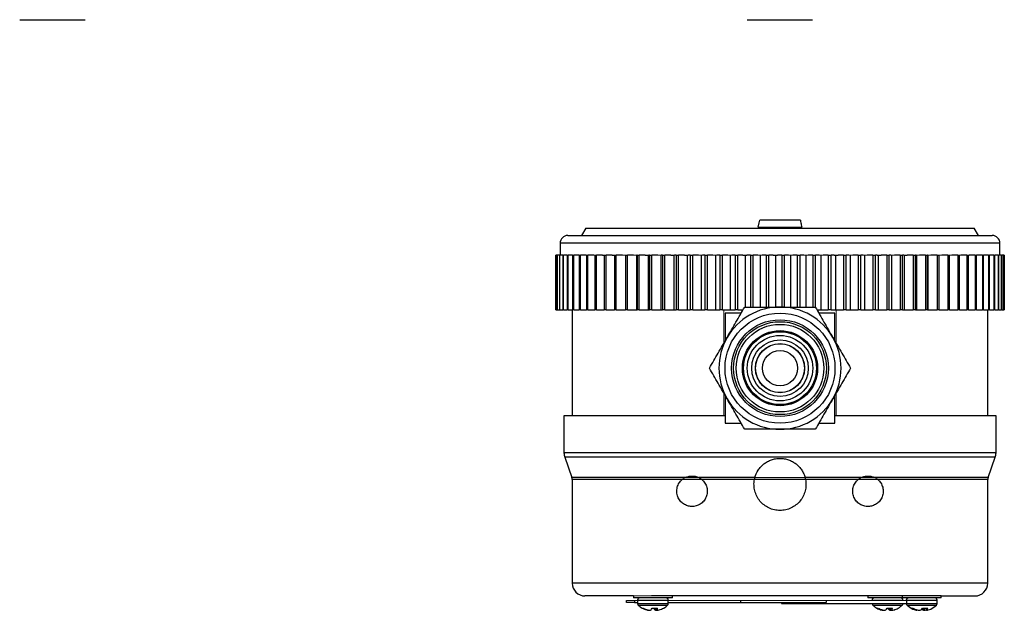
# Model space of a CAD drawing. Units: inches. Extents: x 1.81 to 9.17, y 2.44 to 7.53.
# Drawn here: x 2.34 to 4.86, y 2.44 to 3.95 of the extents above; entities that cross this region are included whole.
import ezdxf

# ---------------------------------------------------------------- set-up
doc = ezdxf.new("R2010")
doc.units = ezdxf.units.IN
doc.header["$MEASUREMENT"] = 0

msp = doc.modelspace()

# ---------------------------------------------------------------- linework, layer by layer
at = {"color": 7, "linetype": 'Continuous', "lineweight": 25}
for p, q in [((2.3448, 3.9482), (2.356, 3.9482)), ((2.356, 3.9482), (2.5119, 3.9482)), ((4.2057, 3.9482), (4.3728, 3.9482)), ((4.3413, 3.4358), (4.2373, 3.4358)), ((3.7927, 3.4158), (3.7818, 3.3968)), ((3.7927, 3.4158), (3.8097, 3.4158)), ((3.8097, 3.4158), (4.7858, 3.4158)), ((4.2373, 3.4158), (4.2373, 3.4183)), ((4.2373, 3.4183), (4.2373, 3.4158)), ((4.3413, 3.4158), (4.3413, 3.4183)), ((4.7968, 3.3968), (4.7858, 3.4158)), ((3.7268, 3.3768), (3.7268, 3.3468)), ((3.7468, 3.3968), (4.8318, 3.3968)), ((4.8518, 3.3468), (4.8518, 3.3768)), ((3.7156, 3.2068), (3.7156, 3.3468)), ((3.716, 3.3468), (3.7156, 3.3468)), ((3.716, 3.3468), (3.7164, 3.3468)), ((3.716, 3.3468), (3.716, 3.2068)), ((3.7164, 3.2068), (3.7164, 3.3468)), ((3.7191, 3.3468), (3.7164, 3.3468)), ((3.7191, 3.3468), (3.72, 3.3468)), ((3.7191, 3.3468), (3.7191, 3.2068)), ((3.72, 3.2068), (3.72, 3.3468)), ((3.725, 3.3468), (3.72, 3.3468)), ((3.725, 3.3468), (3.7263, 3.3468)), ((3.725, 3.3468), (3.725, 3.2068)), ((3.7263, 3.2068), (3.7263, 3.3468)), ((3.7336, 3.3468), (3.7263, 3.3468)), ((3.7336, 3.3468), (3.7354, 3.3468)), ((3.7336, 3.3468), (3.7336, 3.2068)), ((3.7354, 3.2068), (3.7354, 3.3468)), ((3.745, 3.3468), (3.7354, 3.3468)), ((3.745, 3.3468), (3.7473, 3.3468)), ((3.745, 3.3468), (3.745, 3.2068)), ((3.7473, 3.2068), (3.7473, 3.3468)), ((3.7589, 3.3468), (3.7473, 3.3468)), ((3.7589, 3.3468), (3.7617, 3.3468)), ((3.7589, 3.3468), (3.7589, 3.2068)), ((3.7617, 3.2068), (3.7617, 3.3468)), ((3.7755, 3.3468), (3.7617, 3.3468)), ((3.7755, 3.3468), (3.7787, 3.3468)), ((3.7755, 3.3468), (3.7755, 3.2068)), ((3.7787, 3.2068), (3.7787, 3.3468)), ((3.7937, 3.3468), (3.7787, 3.3468)), ((3.7946, 3.3468), (3.7982, 3.3468)), ((3.7946, 3.3468), (3.7946, 3.2068)), ((3.7982, 3.2068), (3.7982, 3.3468)), ((3.8135, 3.3468), (3.7982, 3.3468)), ((3.8161, 3.3468), (3.8201, 3.3468)), ((3.8161, 3.3468), (3.8161, 3.2068)), ((3.8201, 3.2068), (3.8201, 3.3468)), ((3.8356, 3.3468), (3.8201, 3.3468)), ((3.8356, 3.3468), (3.8398, 3.3468)), ((3.8398, 3.3468), (3.8443, 3.3468)), ((3.8398, 3.3468), (3.8398, 3.2068)), ((3.8443, 3.2068), (3.8443, 3.3468)), ((3.8599, 3.3468), (3.8443, 3.3468)), ((3.8599, 3.3468), (3.8658, 3.3468)), ((3.8658, 3.3468), (3.8707, 3.3468)), ((3.8658, 3.3468), (3.8658, 3.2068)), ((3.8707, 3.2068), (3.8707, 3.3468)), ((3.8863, 3.3468), (3.8707, 3.3468)), ((3.8939, 3.3468), (3.8939, 3.2068)), ((3.8939, 3.3468), (3.8991, 3.3468)), ((3.8991, 3.2068), (3.8991, 3.3468)), ((3.9146, 3.3468), (3.8991, 3.3468)), ((3.9223, 3.3468), (3.9223, 3.2068)), ((3.9238, 3.3468), (3.9228, 3.3468)), ((3.9238, 3.3468), (3.9238, 3.2068)), ((3.9238, 3.3468), (3.9293, 3.3468)), ((3.9293, 3.2068), (3.9293, 3.3468)), ((3.9448, 3.3468), (3.9293, 3.3468)), ((3.9448, 3.3468), (3.9535, 3.3468)), ((3.9524, 3.3468), (3.9524, 3.2068)), ((3.9556, 3.3468), (3.9535, 3.3468)), ((3.9556, 3.3468), (3.9556, 3.2068)), ((3.9556, 3.3468), (3.9614, 3.3468)), ((3.9614, 3.2068), (3.9614, 3.3468)), ((3.9767, 3.3468), (3.9614, 3.3468)), ((3.9842, 3.3468), (3.9842, 3.2068)), ((3.9889, 3.3468), (3.9857, 3.3468)), ((3.9889, 3.3468), (3.9889, 3.2068)), ((3.9889, 3.3468), (3.995, 3.3468)), ((3.995, 3.2068), (3.995, 3.3468)), ((4.0101, 3.3468), (3.995, 3.3468)), ((4.0101, 3.3468), (4.0195, 3.3468)), ((4.0174, 3.3468), (4.0174, 3.2068)), ((4.0238, 3.3468), (4.0195, 3.3468)), ((4.0238, 3.3468), (4.0238, 3.2068)), ((4.0238, 3.3468), (4.0301, 3.3468)), ((4.0301, 3.2068), (4.0301, 3.3468)), ((4.0448, 3.3468), (4.0301, 3.3468)), ((4.0448, 3.3468), (4.0546, 3.3468)), ((4.052, 3.3468), (4.052, 3.2068)), ((4.0599, 3.3468), (4.0546, 3.3468)), ((4.0599, 3.3468), (4.0599, 3.2068)), ((4.0599, 3.3468), (4.0664, 3.3468)), ((4.0664, 3.2068), (4.0664, 3.3468)), ((4.0807, 3.3468), (4.0664, 3.3468)), ((4.0878, 3.3468), (4.0878, 3.2068)), ((4.0971, 3.3468), (4.0908, 3.3468)), ((4.0971, 3.3468), (4.0971, 3.2068)), ((4.0971, 3.3468), (4.1039, 3.3468)), ((4.1039, 3.2068), (4.1039, 3.3468)), ((4.1177, 3.3468), (4.1039, 3.3468)), ((4.1245, 3.3468), (4.1245, 3.2068)), ((4.1353, 3.3468), (4.128, 3.3468)), ((4.1353, 3.3468), (4.1353, 3.2068)), ((4.1353, 3.3468), (4.1422, 3.3468)), ((4.1422, 3.2068), (4.1422, 3.3468)), ((4.1555, 3.3468), (4.1422, 3.3468)), ((4.162, 3.3468), (4.162, 3.2068)), ((4.1743, 3.3468), (4.166, 3.3468)), ((4.1743, 3.3468), (4.1743, 3.2068)), ((4.1743, 3.3468), (4.1812, 3.3468)), ((4.1812, 3.2068), (4.1812, 3.3468)), ((4.1939, 3.3468), (4.1812, 3.3468)), ((4.1939, 3.3468), (4.2046, 3.3468)), ((4.2001, 3.3468), (4.2001, 3.214)), ((4.2137, 3.3468), (4.2046, 3.3468)), ((4.2137, 3.3468), (4.2137, 3.214)), ((4.2137, 3.3468), (4.2208, 3.3468)), ((4.2208, 3.214), (4.2208, 3.3468)), ((4.2328, 3.3468), (4.2208, 3.3468)), ((4.2387, 3.3468), (4.2387, 3.214)), ((4.2536, 3.3468), (4.2436, 3.3468)), ((4.2536, 3.3468), (4.2536, 3.214)), ((4.2536, 3.3468), (4.2607, 3.3468)), ((4.2607, 3.214), (4.2607, 3.3468)), ((4.272, 3.3468), (4.2607, 3.3468)), ((4.272, 3.3468), (4.2828, 3.3468)), ((4.2775, 3.3468), (4.2775, 3.214)), ((4.2936, 3.3468), (4.2828, 3.3468)), ((4.2936, 3.3468), (4.2936, 3.214)), ((4.2936, 3.3468), (4.3008, 3.3468)), ((4.3008, 3.214), (4.3008, 3.3468)), ((4.3112, 3.3468), (4.3008, 3.3468)), ((4.3164, 3.3468), (4.3164, 3.214)), ((4.3336, 3.3468), (4.3221, 3.3468)), ((4.3336, 3.3468), (4.3336, 3.214)), ((4.3336, 3.3468), (4.3407, 3.3468)), ((4.3407, 3.214), (4.3407, 3.3468)), ((4.3504, 3.3468), (4.3407, 3.3468)), ((4.3551, 3.3468), (4.3551, 3.214)), ((4.3734, 3.3468), (4.3612, 3.3468)), ((4.3734, 3.3468), (4.3734, 3.214)), ((4.3734, 3.3468), (4.3805, 3.3468)), ((4.3805, 3.2123), (4.3805, 3.3468)), ((4.3893, 3.3468), (4.3805, 3.3468)), ((4.3936, 3.3468), (4.3936, 3.2068)), ((4.4128, 3.3468), (4.3999, 3.3468)), ((4.4128, 3.3468), (4.4128, 3.2068)), ((4.4128, 3.3468), (4.4198, 3.3468)), ((4.4198, 3.2068), (4.4198, 3.3468)), ((4.4276, 3.3468), (4.4198, 3.3468)), ((4.4276, 3.3468), (4.4381, 3.3468)), ((4.4315, 3.3468), (4.4315, 3.2068)), ((4.4516, 3.3468), (4.4381, 3.3468)), ((4.4516, 3.3468), (4.4516, 3.2068)), ((4.4516, 3.3468), (4.4584, 3.3468)), ((4.4584, 3.2068), (4.4584, 3.3468)), ((4.4653, 3.3468), (4.4584, 3.3468)), ((4.4687, 3.3468), (4.4687, 3.2068)), ((4.4896, 3.3468), (4.4756, 3.3468)), ((4.4896, 3.3468), (4.4896, 3.2068)), ((4.4896, 3.3468), (4.4963, 3.3468)), ((4.4963, 3.2068), (4.4963, 3.3468)), ((4.5022, 3.3468), (4.4963, 3.3468)), ((4.5051, 3.3468), (4.5051, 3.2068)), ((4.5266, 3.3468), (4.5122, 3.3468)), ((4.5266, 3.3468), (4.5266, 3.2068)), ((4.5266, 3.3468), (4.5331, 3.3468)), ((4.5331, 3.2068), (4.5331, 3.3468)), ((4.538, 3.3468), (4.5331, 3.3468)), ((4.538, 3.3468), (4.5476, 3.3468)), ((4.5404, 3.3468), (4.5404, 3.2068)), ((4.5625, 3.3468), (4.5476, 3.3468)), ((4.5625, 3.3468), (4.5625, 3.2068)), ((4.5625, 3.3468), (4.5687, 3.3468)), ((4.5687, 3.2068), (4.5687, 3.3468)), ((4.5726, 3.3468), (4.5687, 3.3468)), ((4.5744, 3.3468), (4.5744, 3.2068)), ((4.597, 3.3468), (4.5819, 3.3468)), ((4.597, 3.3468), (4.597, 3.2068)), ((4.597, 3.3468), (4.603, 3.3468)), ((4.603, 3.2068), (4.603, 3.3468)), ((4.6058, 3.3468), (4.603, 3.3468)), ((4.6058, 3.3468), (4.6147, 3.3468)), ((4.6071, 3.3468), (4.6071, 3.2068)), ((4.63, 3.3468), (4.6147, 3.3468)), ((4.63, 3.3468), (4.63, 3.2068)), ((4.63, 3.3468), (4.6357, 3.3468)), ((4.6357, 3.2068), (4.6357, 3.3468)), ((4.6374, 3.3468), (4.6357, 3.3468)), ((4.6383, 3.3468), (4.6383, 3.2068)), ((4.6614, 3.3468), (4.6459, 3.3468)), ((4.6614, 3.3468), (4.6614, 3.2068)), ((4.6614, 3.3468), (4.6668, 3.3468)), ((4.6668, 3.2068), (4.6668, 3.3468)), ((4.6674, 3.3468), (4.6668, 3.3468)), ((4.6677, 3.3468), (4.6677, 3.2068)), ((4.691, 3.3468), (4.6754, 3.3468)), ((4.691, 3.3468), (4.691, 3.2068)), ((4.691, 3.3468), (4.696, 3.3468)), ((4.696, 3.2068), (4.696, 3.3468)), ((4.7186, 3.3468), (4.703, 3.3468)), ((4.7186, 3.3468), (4.7186, 3.2068)), ((4.7186, 3.3468), (4.7232, 3.3468)), ((4.7232, 3.2068), (4.7232, 3.3468)), ((4.7441, 3.3468), (4.7285, 3.3468)), ((4.7441, 3.3468), (4.7441, 3.2068)), ((4.7441, 3.3468), (4.7484, 3.3468)), ((4.7484, 3.2068), (4.7484, 3.3468)), ((4.7674, 3.3468), (4.752, 3.3468)), ((4.7674, 3.3468), (4.7674, 3.2068)), ((4.7674, 3.3468), (4.7713, 3.3468)), ((4.7713, 3.3468), (4.7732, 3.3468)), ((4.7713, 3.2068), (4.7713, 3.3468)), ((4.7883, 3.3468), (4.7732, 3.3468)), ((4.7883, 3.3468), (4.7883, 3.2068)), ((4.7883, 3.3468), (4.7918, 3.3468)), ((4.7918, 3.2068), (4.7918, 3.3468)), ((4.8068, 3.3468), (4.792, 3.3468)), ((4.8068, 3.3468), (4.8068, 3.2068)), ((4.8068, 3.3468), (4.8099, 3.3468)), ((4.8099, 3.2068), (4.8099, 3.3468)), ((4.8229, 3.3468), (4.8099, 3.3468)), ((4.8229, 3.3468), (4.8229, 3.2068)), ((4.8229, 3.3468), (4.8254, 3.3468)), ((4.8254, 3.2068), (4.8254, 3.3468)), ((4.8363, 3.3468), (4.8254, 3.3468)), ((4.8363, 3.3468), (4.8363, 3.2068)), ((4.8363, 3.3468), (4.8384, 3.3468)), ((4.8384, 3.2068), (4.8384, 3.3468)), ((4.847, 3.3468), (4.8384, 3.3468)), ((4.847, 3.3468), (4.847, 3.2068)), ((4.847, 3.3468), (4.8486, 3.3468)), ((4.8486, 3.2068), (4.8486, 3.3468)), ((4.855, 3.3468), (4.8486, 3.3468)), ((4.855, 3.3468), (4.855, 3.2068)), ((4.855, 3.3468), (4.8562, 3.3468)), ((4.8562, 3.2068), (4.8562, 3.3468)), ((4.8603, 3.3468), (4.8562, 3.3468)), ((4.8603, 3.3468), (4.8603, 3.2068)), ((4.8603, 3.3468), (4.861, 3.3468)), ((4.861, 3.2068), (4.861, 3.3468)), ((4.8628, 3.3468), (4.861, 3.3468)), ((4.8628, 3.3468), (4.8628, 3.2068)), ((4.8628, 3.3468), (4.8629, 3.3468)), ((4.8629, 3.2068), (4.8629, 3.3468)), ((3.7156, 3.2068), (3.716, 3.2068)), ((3.7164, 3.2068), (3.716, 3.2068)), ((3.7164, 3.2068), (3.7191, 3.2068)), ((3.72, 3.2068), (3.7191, 3.2068)), ((3.72, 3.2068), (3.725, 3.2068)), ((3.7263, 3.2068), (3.725, 3.2068)), ((3.7263, 3.2068), (3.7336, 3.2068)), ((3.7354, 3.2068), (3.7336, 3.2068)), ((3.7354, 3.2068), (3.745, 3.2068)), ((3.7473, 3.2068), (3.745, 3.2068)), ((3.7473, 3.2068), (3.7589, 3.2068)), ((3.758, 3.2068), (3.758, 2.9358)), ((3.7617, 3.2068), (3.7589, 3.2068)), ((3.7617, 3.2068), (3.7755, 3.2068)), ((3.7787, 3.2068), (3.7755, 3.2068)), ((3.7787, 3.2068), (3.7946, 3.2068)), ((3.7982, 3.2068), (3.7946, 3.2068)), ((3.7982, 3.2068), (3.8161, 3.2068)), ((3.8201, 3.2068), (3.8161, 3.2068)), ((3.8201, 3.2068), (3.8398, 3.2068)), ((3.8443, 3.2068), (3.8398, 3.2068)), ((3.8443, 3.2068), (3.8658, 3.2068)), ((3.8707, 3.2068), (3.8658, 3.2068)), ((3.8707, 3.2068), (3.8939, 3.2068)), ((3.8991, 3.2068), (3.8939, 3.2068)), ((3.8991, 3.2068), (3.9223, 3.2068)), ((3.9223, 3.2068), (3.9238, 3.2068)), ((3.9293, 3.2068), (3.9238, 3.2068)), ((3.9293, 3.2068), (3.9524, 3.2068)), ((3.9524, 3.2068), (3.9556, 3.2068)), ((3.9614, 3.2068), (3.9556, 3.2068)), ((3.9614, 3.2068), (3.9842, 3.2068)), ((3.9842, 3.2068), (3.9889, 3.2068)), ((3.995, 3.2068), (3.9889, 3.2068)), ((3.995, 3.2068), (4.0174, 3.2068)), ((4.0174, 3.2068), (4.0238, 3.2068)), ((4.0301, 3.2068), (4.0238, 3.2068)), ((4.0301, 3.2068), (4.052, 3.2068)), ((4.052, 3.2068), (4.0599, 3.2068)), ((4.0664, 3.2068), (4.0599, 3.2068)), ((4.0664, 3.2068), (4.0878, 3.2068)), ((4.0878, 3.2068), (4.0971, 3.2068)), ((4.1039, 3.2068), (4.0971, 3.2068)), ((4.1039, 3.2068), (4.1245, 3.2068)), ((4.1245, 3.2068), (4.1353, 3.2068)), ((4.1422, 3.2068), (4.1353, 3.2068)), ((4.1422, 3.2068), (4.162, 3.2068)), ((4.162, 3.2068), (4.1743, 3.2068)), ((4.1812, 3.2068), (4.1743, 3.2068)), ((4.1812, 3.2068), (4.1949, 3.2068)), ((4.3837, 3.2068), (4.3936, 3.2068)), ((4.4298, 3.1983), (4.3886, 3.1983)), ((4.3936, 3.2068), (4.4128, 3.2068)), ((4.4198, 3.2068), (4.4128, 3.2068)), ((4.4198, 3.2068), (4.4315, 3.2068)), ((4.4315, 3.2068), (4.4516, 3.2068)), ((4.4584, 3.2068), (4.4516, 3.2068)), ((4.4584, 3.2068), (4.4687, 3.2068)), ((4.4687, 3.2068), (4.4896, 3.2068)), ((4.4963, 3.2068), (4.4896, 3.2068)), ((4.4963, 3.2068), (4.5051, 3.2068)), ((4.5051, 3.2068), (4.5266, 3.2068)), ((4.5331, 3.2068), (4.5266, 3.2068)), ((4.5331, 3.2068), (4.5404, 3.2068)), ((4.5404, 3.2068), (4.5625, 3.2068)), ((4.5687, 3.2068), (4.5625, 3.2068)), ((4.5687, 3.2068), (4.5744, 3.2068)), ((4.5744, 3.2068), (4.597, 3.2068)), ((4.603, 3.2068), (4.597, 3.2068)), ((4.603, 3.2068), (4.6071, 3.2068)), ((4.6071, 3.2068), (4.63, 3.2068)), ((4.6357, 3.2068), (4.63, 3.2068)), ((4.6357, 3.2068), (4.6383, 3.2068)), ((4.6383, 3.2068), (4.6614, 3.2068)), ((4.6668, 3.2068), (4.6614, 3.2068)), ((4.6668, 3.2068), (4.6677, 3.2068)), ((4.6677, 3.2068), (4.691, 3.2068)), ((4.696, 3.2068), (4.691, 3.2068)), ((4.696, 3.2068), (4.7186, 3.2068)), ((4.7232, 3.2068), (4.7186, 3.2068)), ((4.7232, 3.2068), (4.7441, 3.2068)), ((4.7484, 3.2068), (4.7441, 3.2068)), ((4.7484, 3.2068), (4.7674, 3.2068)), ((4.7713, 3.2068), (4.7674, 3.2068)), ((4.7713, 3.2068), (4.7883, 3.2068)), ((4.7918, 3.2068), (4.7883, 3.2068)), ((4.7918, 3.2068), (4.8068, 3.2068)), ((4.8099, 3.2068), (4.8068, 3.2068)), ((4.8099, 3.2068), (4.8229, 3.2068)), ((4.8205, 2.9358), (4.8205, 3.2068)), ((4.8254, 3.2068), (4.8229, 3.2068)), ((4.8254, 3.2068), (4.8363, 3.2068)), ((4.8384, 3.2068), (4.8363, 3.2068)), ((4.8384, 3.2068), (4.847, 3.2068)), ((4.8486, 3.2068), (4.847, 3.2068)), ((4.8486, 3.2068), (4.855, 3.2068)), ((4.8562, 3.2068), (4.855, 3.2068)), ((4.8562, 3.2068), (4.8603, 3.2068)), ((4.861, 3.2068), (4.8603, 3.2068)), ((4.861, 3.2068), (4.8628, 3.2068)), ((4.8629, 3.2068), (4.8628, 3.2068)), ((3.7368, 2.9358), (3.7368, 2.8418)), ((4.148, 2.9358), (3.7368, 2.9358)), ((4.8418, 2.9358), (4.4305, 2.9358)), ((4.8418, 2.8418), (4.8418, 2.9358)), ((4.3886, 2.9173), (4.4298, 2.9173)), ((3.7388, 2.8301), (3.7572, 2.7782)), ((4.8214, 2.7782), (4.8398, 2.8301)), ((3.758, 2.7732), (3.758, 2.5083)), ((4.2251, 2.7782), (4.0816, 2.7782)), ((4.2239, 2.7732), (4.0893, 2.7732)), ((4.4969, 2.7782), (4.3534, 2.7782)), ((4.4892, 2.7732), (4.3546, 2.7732)), ((4.8205, 2.5083), (4.8205, 2.7732)), ((3.9144, 2.4758), (3.7905, 2.4758)), ((3.9143, 2.4758), (3.9143, 2.4708)), ((4.0143, 2.4708), (3.9143, 2.4708)), ((4.6572, 2.4758), (3.9603, 2.4758)), ((4.0143, 2.4708), (4.0143, 2.4758)), ((4.5143, 2.4758), (4.5143, 2.4708)), ((4.5387, 2.4708), (4.5143, 2.4708)), ((4.6018, 2.4708), (4.5387, 2.4708)), ((4.6018, 2.4758), (4.6018, 2.4708)), ((4.6862, 2.4708), (4.6018, 2.4708)), ((4.6862, 2.4758), (4.6572, 2.4758)), ((4.7018, 2.4758), (4.6862, 2.4758)), ((4.7018, 2.4708), (4.6862, 2.4708)), ((4.7018, 2.4708), (4.7018, 2.4758)), ((4.7018, 2.4758), (4.788, 2.4758)), ((3.8968, 2.4588), (3.8968, 2.4638)), ((3.9168, 2.4588), (3.8968, 2.4588)), ((3.9168, 2.4638), (3.9168, 2.4588)), ((3.9168, 2.4588), (3.9249, 2.4588)), ((3.9249, 2.4648), (3.9249, 2.4566)), ((3.9367, 2.4448), (3.9396, 2.4448)), ((3.9623, 2.4448), (3.9764, 2.4448)), ((3.9685, 2.4448), (3.9689, 2.4399)), ((3.9717, 2.4448), (3.972, 2.4391)), ((3.9742, 2.4448), (3.9746, 2.4399)), ((3.9917, 2.4448), (3.9918, 2.4448)), ((4.0036, 2.4566), (4.0036, 2.4648)), ((4.0036, 2.4588), (4.1883, 2.4588)), ((4.1883, 2.4638), (4.1883, 2.4588)), ((4.1883, 2.4588), (4.407, 2.4588)), ((4.2933, 2.4588), (4.2933, 2.4563)), ((4.2933, 2.4563), (4.6124, 2.4563)), ((4.407, 2.4638), (4.407, 2.4588)), ((4.5249, 2.4648), (4.5249, 2.4638)), ((4.5367, 2.4448), (4.5399, 2.4448)), ((4.5631, 2.4448), (4.5772, 2.4448)), ((4.5681, 2.4448), (4.5685, 2.4399)), ((4.5713, 2.4448), (4.5716, 2.4391)), ((4.5745, 2.4448), (4.575, 2.4399)), ((4.5918, 2.4448), (4.5918, 2.4448)), ((4.6036, 2.4638), (4.6036, 2.4648)), ((4.6124, 2.4648), (4.6124, 2.4566)), ((4.6243, 2.4448), (4.629, 2.4448)), ((4.6535, 2.4448), (4.6672, 2.4448)), ((4.6539, 2.4448), (4.6542, 2.4399)), ((4.6576, 2.4448), (4.6578, 2.4391)), ((4.6633, 2.4448), (4.6632, 2.4399)), ((4.6633, 2.4448), (4.6638, 2.4399)), ((4.6911, 2.4566), (4.6911, 2.4648)), ((3.9484, 2.4408), (3.9483, 2.4399)), ((3.9528, 2.4396), (3.9528, 2.4391)), ((4.5483, 2.441), (4.5482, 2.4399)), ((4.5526, 2.4397), (4.5526, 2.4391)), ((4.6354, 2.4416), (4.6354, 2.4399)), ((4.6394, 2.4402), (4.6393, 2.4391)), ((4.6398, 2.4401), (4.6398, 2.4399))]:
    msp.add_line(p, q, dxfattribs=at)
at = {"color": 144, "linetype": 'Continuous', "lineweight": 18}
for p, q in [((4.2335, 3.4183), (4.2335, 3.4183)), ((4.345, 3.4183), (4.2335, 3.4183)), ((3.7937, 3.3468), (3.7946, 3.3468)), ((3.8135, 3.3468), (3.8161, 3.3468)), ((3.8863, 3.3468), (3.8939, 3.3468)), ((3.9146, 3.3468), (3.9228, 3.3468)), ((3.9767, 3.3468), (3.9857, 3.3468)), ((4.0807, 3.3468), (4.0908, 3.3468)), ((4.1177, 3.3468), (4.128, 3.3468)), ((4.1555, 3.3468), (4.166, 3.3468)), ((4.2328, 3.3468), (4.2436, 3.3468)), ((4.3112, 3.3468), (4.3221, 3.3468)), ((4.3504, 3.3468), (4.3612, 3.3468)), ((4.3893, 3.3468), (4.3999, 3.3468)), ((4.4653, 3.3468), (4.4756, 3.3468)), ((4.5022, 3.3468), (4.5122, 3.3468)), ((4.5726, 3.3468), (4.5819, 3.3468)), ((4.6374, 3.3468), (4.6459, 3.3468)), ((4.6674, 3.3468), (4.6754, 3.3468)), ((4.6955, 3.3468), (4.703, 3.3468)), ((4.7232, 3.3468), (4.7285, 3.3468)), ((4.7484, 3.3468), (4.752, 3.3468)), ((4.1455, 3.1213), (4.1455, 3.2068)), ((4.433, 3.2068), (4.433, 3.1213)), ((4.1455, 2.9358), (4.1455, 2.9943)), ((4.433, 2.9943), (4.433, 2.9358)), ((4.039, 2.7732), (4.0891, 2.7732)), ((4.2239, 2.7732), (4.3546, 2.7732)), ((4.4896, 2.7732), (4.5397, 2.7732)), ((3.9603, 2.4758), (3.9144, 2.4758)), ((3.8968, 2.4638), (3.9168, 2.4638)), ((3.9168, 2.4638), (3.9249, 2.4638)), ((4.0036, 2.4638), (4.1883, 2.4638)), ((4.1883, 2.4638), (4.407, 2.4638)), ((4.407, 2.4638), (4.6124, 2.4638))]:
    msp.add_line(p, q, dxfattribs=at)
at = {"color": 8, "linetype": 'Continuous', "lineweight": 25}
for p, q in [((4.8518, 3.3768), (3.7268, 3.3768)), ((4.8418, 2.8418), (3.7368, 2.8418)), ((4.8398, 2.8301), (3.7388, 2.8301)), ((4.0469, 2.7782), (3.7572, 2.7782)), ((4.0392, 2.7732), (3.758, 2.7732)), ((4.0467, 2.7782), (4.0815, 2.7782)), ((4.225, 2.7782), (4.3535, 2.7782)), ((4.4972, 2.7782), (4.5316, 2.7782)), ((4.8214, 2.7782), (4.5316, 2.7782)), ((4.8205, 2.7732), (4.5393, 2.7732)), ((4.8205, 2.5083), (3.758, 2.5083)), ((3.9249, 2.4648), (4.0036, 2.4648)), ((3.9249, 2.4566), (4.0036, 2.4566)), ((3.9268, 2.4522), (4.0017, 2.4522)), ((4.5249, 2.4648), (4.6036, 2.4648)), ((4.5268, 2.4522), (4.6017, 2.4522)), ((4.6124, 2.4648), (4.6911, 2.4648)), ((4.6124, 2.4566), (4.6911, 2.4566)), ((4.6143, 2.4522), (4.6892, 2.4522))]:
    msp.add_line(p, q, dxfattribs=at)
at = {"color": 7, "linetype": 'Continuous', "lineweight": 25, "flags": 128}
msp.add_lwpolyline([(4.2335, 3.4183), (4.236, 3.4295), (4.2373, 3.4358)], dxfattribs=at)
at = {"color": 7, "linetype": 'Continuous', "lineweight": 25}
for radius in [0.1406, 0.1237, 0.1187, 0.112, 0.096, 0.0934, 0.0932, 0.0836, 0.0724, 0.0628, 0.0624, 0.045]:
    msp.add_circle((4.2893, 3.0578), radius, dxfattribs=at)
for centre, radius, start, end in [((3.7468, 3.3768), 0.02, 90, 180), ((4.8318, 3.3768), 0.02, 0, 90), ((4.2893, 3.0578), 0.1562, 90, 150), ((4.2893, 3.0578), 0.1563, 30, 90), ((4.2893, 3.0578), 0.1562, 150, 210), ((4.2893, 3.0578), 0.1563, 330, 30), ((4.2893, 3.0578), 0.1563, 210, 270), ((4.2893, 3.0578), 0.1563, 270, 330), ((3.7718, 2.8418), 0.035, 180, 199.5024), ((4.8068, 2.8418), 0.035, 340.4976, 0), ((3.743, 2.7732), 0.015, 0, 19.5024), ((4.8355, 2.7732), 0.015, 160.4976, 180), ((3.7905, 2.5083), 0.0325, 180, 270), ((4.788, 2.5083), 0.0325, 270, 0), ((3.9309, 2.4648), 0.00602, 90, 180), ((3.9976, 2.4648), 0.00602, 0, 90), ((4.5309, 2.4648), 0.00602, 90, 180), ((4.5976, 2.4648), 0.00602, 360, 90), ((4.6184, 2.4648), 0.00602, 90, 180), ((4.6851, 2.4648), 0.00602, 360, 90), ((3.9309, 2.4566), 0.00602, 180, 226.7415), ((3.9643, 2.492), 0.0547, 226.7415, 239.7667), ((3.9627, 2.4901), 0.0522, 240.2787, 254.0661), ((3.966, 2.4919), 0.0541, 240.727, 254.19), ((3.9409, 2.4534), 0.023, 324.1048, 337.9521), ((3.9876, 2.4534), 0.023, 202.0479, 215.8952), ((3.958, 2.449), 0.0189, 331.1958, 346.9971), ((3.9658, 2.4901), 0.0522, 285.9339, 299.7213), ((3.9643, 2.492), 0.0547, 300.2333, 313.2585), ((3.9976, 2.4566), 0.00602, 313.2585, 360), ((4.5309, 2.4566), 0.00602, 182.6791, 226.7415), ((4.5643, 2.492), 0.0547, 226.7415, 239.7667), ((4.5625, 2.4894), 0.0516, 240.0831, 253.9572), ((4.5663, 2.4916), 0.0537, 240.6047, 254.1018), ((4.5431, 2.4539), 0.022, 320.5421, 335.5151), ((4.5854, 2.4539), 0.022, 204.4849, 219.4579), ((4.5601, 2.4496), 0.0178, 326.9721, 344.2368), ((4.5661, 2.4894), 0.0516, 286.0428, 299.9169), ((4.5643, 2.492), 0.0547, 300.2333, 313.2585), ((4.5976, 2.4566), 0.00602, 313.2585, 357.3209), ((4.6184, 2.4566), 0.00602, 180, 226.7415), ((4.6518, 2.492), 0.0547, 226.7415, 245.1962), ((4.6492, 2.4866), 0.0487, 239.1661, 253.4318), ((4.6549, 2.4896), 0.0518, 239.9682, 253.6578), ((4.6354, 2.4563), 0.0215, 310.2735, 327.5103), ((4.6519, 2.452), 0.017, 314.6229, 334.8514), ((4.6518, 2.492), 0.0547, 294.8038, 313.2585), ((4.6851, 2.4566), 0.00602, 313.2585, 0), ((3.9572, 2.4761), 0.0373, 256.3137, 263.2606), ((3.9617, 2.4906), 0.0518, 258.3993, 264.288), ((3.9511, 2.4426), 0.00394, 295.7422, 307.0209), ((3.9533, 2.4577), 0.0188, 280.0142, 289.5645), ((3.9753, 2.4577), 0.0188, 250.4355, 259.9858), ((3.9668, 2.4907), 0.0518, 275.7132, 279.1571), ((3.9778, 2.4432), 0.00458, 226.0723, 243.5463), ((3.9714, 2.4761), 0.0373, 276.7394, 283.6863), ((4.5569, 2.4746), 0.0358, 256.031, 263.1195), ((4.5621, 2.4913), 0.0524, 258.468, 264.3208), ((4.5508, 2.4422), 0.00356, 299.6564, 313.0673), ((4.5535, 2.4591), 0.0203, 279.5947, 288.8095), ((4.575, 2.4591), 0.0203, 251.1905, 260.4053), ((4.5664, 2.4913), 0.0525, 275.68, 279.7047), ((4.578, 2.4426), 0.00404, 221.6958, 239.7061), ((4.5717, 2.4746), 0.0358, 276.8805, 283.969), ((4.6433, 2.4691), 0.0303, 254.7988, 262.5016), ((4.6361, 2.4412), 0.00385, 326.3341, 339.7444), ((4.651, 2.4928), 0.0539, 258.6281, 264.3954), ((4.6419, 2.4646), 0.0258, 278.3936, 286.6126), ((4.6656, 2.4537), 0.0179, 219.4011, 230.5762), ((4.6616, 2.4646), 0.0258, 253.3874, 261.6064), ((4.6526, 2.4928), 0.0539, 275.6046, 281.3719), ((4.6674, 2.4412), 0.00385, 200.2556, 213.6659), ((4.6602, 2.4691), 0.0303, 277.4984, 285.2012), ((4.6543, 2.4865), 0.0486, 286.5593, 294.807)]:
    msp.add_arc(centre, radius, start, end, dxfattribs=at)
for points, knots in [([(4.3413, 3.4358), (4.3417, 3.4337), (4.3422, 3.4316), (4.3426, 3.4295), (4.3434, 3.4257), (4.3442, 3.422), (4.345, 3.4183)], [0.0041950734, 0.0041950734, 0.0041950734, 0.0041950734, 0.0045238381, 0.0045238381, 0.0045238381, 0.0051046422, 0.0051046422, 0.0051046422, 0.0051046422]), ([(4.1488, 3.1983), (4.1488, 3.1767), (4.1488, 3.153), (4.1488, 3.129), (4.1488, 3.1269)], [0, 0, 0, 0, 0.912672, 1, 1, 1, 1]), ([(4.19, 3.1983), (4.1884, 3.1983), (4.1746, 3.1983), (4.1609, 3.1983), (4.1488, 3.1983)], [0, 0, 0, 0, 0.113152, 1, 1, 1, 1]), ([(4.1539, 3.1359), (4.1616, 3.1492), (4.1692, 3.1624), (4.1843, 3.1884), (4.1917, 3.2013), (4.1991, 3.214)], [0, 0, 0, 0, 0.5, 0.5, 1, 1, 1, 1]), ([(4.1991, 3.214), (4.2138, 3.214), (4.2286, 3.214), (4.2587, 3.214), (4.2739, 3.214), (4.2893, 3.214)], [0, 0, 0, 0, 0.5, 0.5, 1, 1, 1, 1]), ([(4.2893, 3.214), (4.3047, 3.214), (4.3198, 3.214), (4.3499, 3.214), (4.3647, 3.214), (4.3795, 3.214)], [0, 0, 0, 0, 0.5, 0.5, 1, 1, 1, 1]), ([(4.3795, 3.214), (4.3868, 3.2013), (4.3943, 3.1884), (4.4093, 3.1624), (4.4169, 3.1492), (4.4246, 3.1359)], [0, 0, 0, 0, 0.5, 0.5, 1, 1, 1, 1]), ([(4.4298, 3.1269), (4.4298, 3.129), (4.4298, 3.153), (4.4298, 3.1767), (4.4298, 3.1983)], [0, 0, 0, 0, 0.0873215, 1, 1, 1, 1]), ([(4.1088, 3.0578), (4.1162, 3.0705), (4.1236, 3.0834), (4.1387, 3.1094), (4.1462, 3.1226), (4.1539, 3.1359)], [0, 0, 0, 0, 0.5, 0.5, 1, 1, 1, 1]), ([(4.4246, 3.1359), (4.4323, 3.1226), (4.4399, 3.1094), (4.4549, 3.0834), (4.4623, 3.0705), (4.4697, 3.0578)], [0, 0, 0, 0, 0.5, 0.5, 1, 1, 1, 1]), ([(4.1539, 2.9797), (4.1462, 2.993), (4.1387, 3.0061), (4.1236, 3.0322), (4.1162, 3.045), (4.1088, 3.0578)], [0, 0, 0, 0, 0.5, 0.5, 1, 1, 1, 1]), ([(4.4697, 3.0578), (4.4623, 3.045), (4.4549, 3.0322), (4.4399, 3.0061), (4.4323, 2.993), (4.4246, 2.9797)], [0, 0, 0, 0, 0.5, 0.5, 1, 1, 1, 1]), ([(4.1488, 2.9886), (4.1488, 2.977), (4.1488, 2.9531), (4.1488, 2.9294), (4.1488, 2.9173)], [0, 0, 0, 0, 0.486756, 1, 1, 1, 1]), ([(4.1991, 2.9015), (4.1917, 2.9143), (4.1843, 2.9272), (4.1692, 2.9532), (4.1616, 2.9663), (4.1539, 2.9797)], [0, 0, 0, 0, 0.5, 0.5, 1, 1, 1, 1]), ([(4.4246, 2.9797), (4.4169, 2.9663), (4.4093, 2.9532), (4.3943, 2.9272), (4.3868, 2.9143), (4.3795, 2.9015)], [0, 0, 0, 0, 0.5, 0.5, 1, 1, 1, 1]), ([(4.4298, 2.9173), (4.4298, 2.9294), (4.4298, 2.9531), (4.4298, 2.977), (4.4298, 2.9886)], [0, 0, 0, 0, 0.513222, 1, 1, 1, 1]), ([(4.1488, 2.9173), (4.1609, 2.9173), (4.1746, 2.9173), (4.1884, 2.9173), (4.19, 2.9173)], [0, 0, 0, 0, 0.886837, 1, 1, 1, 1]), ([(4.2893, 2.9015), (4.2739, 2.9015), (4.2587, 2.9015), (4.2286, 2.9015), (4.2138, 2.9015), (4.1991, 2.9015)], [0, 0, 0, 0, 0.5, 0.5, 1, 1, 1, 1]), ([(4.3795, 2.9015), (4.3647, 2.9015), (4.3499, 2.9015), (4.3198, 2.9015), (4.3047, 2.9015), (4.2893, 2.9015)], [0, 0, 0, 0, 0.5, 0.5, 1, 1, 1, 1]), ([(4.2251, 2.7782), (4.2269, 2.785), (4.2298, 2.7914), (4.2356, 2.8003), (4.2378, 2.8031), (4.2426, 2.8083), (4.2452, 2.8108), (4.2509, 2.8152), (4.254, 2.8173), (4.2604, 2.8208), (4.2637, 2.8223), (4.2706, 2.8247), (4.2743, 2.8257), (4.2817, 2.827), (4.2854, 2.8273), (4.2929, 2.8273), (4.2967, 2.827), (4.304, 2.8257), (4.3076, 2.8248), (4.3146, 2.8224), (4.318, 2.8208), (4.3244, 2.8173), (4.3275, 2.8153), (4.3332, 2.8109), (4.3358, 2.8084), (4.3406, 2.8032), (4.3428, 2.8004), (4.3467, 2.7944), (4.3484, 2.7913), (4.3513, 2.7849), (4.3525, 2.7816), (4.3534, 2.7782)], [0, 0, 0, 0, 0.125, 0.125, 0.1875, 0.1875, 0.25, 0.25, 0.3125, 0.3125, 0.375, 0.375, 0.4375, 0.4375, 0.5, 0.5, 0.5625, 0.5625, 0.625, 0.625, 0.6875, 0.6875, 0.75, 0.75, 0.8125, 0.8125, 0.875, 0.875, 0.9375, 0.9375, 1, 1, 1, 1]), ([(4.0893, 2.7732), (4.0923, 2.7706), (4.095, 2.7677), (4.0994, 2.7608), (4.101, 2.757), (4.1031, 2.749), (4.1035, 2.7448), (4.1029, 2.7365), (4.102, 2.7325), (4.0989, 2.7248), (4.0967, 2.7213), (4.0916, 2.7151), (4.0886, 2.7125), (4.0786, 2.7062), (4.071, 2.7041), (4.0598, 2.7044), (4.056, 2.705), (4.0489, 2.7072), (4.0455, 2.7089), (4.0392, 2.7132), (4.0364, 2.7157), (4.0314, 2.7219), (4.0294, 2.7253), (4.0272, 2.731), (4.0266, 2.7329), (4.0257, 2.737), (4.0254, 2.739), (4.0252, 2.7431), (4.0253, 2.7452), (4.0257, 2.7494), (4.0261, 2.7514), (4.0271, 2.7553), (4.0278, 2.7573), (4.0295, 2.761), (4.0304, 2.7628), (4.0337, 2.7678), (4.0363, 2.7707), (4.0392, 2.7732)], [0, 0, 0, 0, 0.0625, 0.0625, 0.125, 0.125, 0.1875, 0.1875, 0.25, 0.25, 0.3125, 0.3125, 0.375, 0.375, 0.5, 0.5, 0.5625, 0.5625, 0.625, 0.625, 0.6875, 0.6875, 0.75, 0.75, 0.78125, 0.78125, 0.8125, 0.8125, 0.84375, 0.84375, 0.875, 0.875, 0.90625, 0.90625, 0.9375, 0.9375, 1, 1, 1, 1]), ([(4.0469, 2.7782), (4.0494, 2.7795), (4.0521, 2.7804), (4.0576, 2.7818), (4.0605, 2.7822), (4.0665, 2.7823), (4.0695, 2.7821), (4.0757, 2.7807), (4.0787, 2.7797), (4.0816, 2.7782)], [0, 0, 0, 0, 0.25, 0.25, 0.5, 0.5, 0.75, 0.75, 1, 1, 1, 1]), ([(4.3546, 2.7732), (4.3555, 2.7684), (4.3559, 2.7635), (4.3556, 2.7538), (4.3549, 2.7489), (4.3524, 2.7395), (4.3507, 2.7349), (4.3463, 2.7262), (4.3436, 2.7221), (4.3374, 2.7147), (4.3339, 2.7112), (4.3262, 2.7053), (4.322, 2.7027), (4.3132, 2.6985), (4.3085, 2.697), (4.2991, 2.6948), (4.2942, 2.6943), (4.2844, 2.6943), (4.2796, 2.6948), (4.27, 2.6969), (4.2654, 2.6985), (4.2566, 2.7027), (4.2524, 2.7052), (4.2447, 2.7112), (4.2412, 2.7146), (4.235, 2.7221), (4.2323, 2.7262), (4.2279, 2.7348), (4.2261, 2.7394), (4.2237, 2.7489), (4.223, 2.7537), (4.2226, 2.7634), (4.223, 2.7684), (4.2239, 2.7732)], [0, 0, 0, 0, 0.0625, 0.0625, 0.125, 0.125, 0.1875, 0.1875, 0.25, 0.25, 0.3125, 0.3125, 0.375, 0.375, 0.4375, 0.4375, 0.5, 0.5, 0.5625, 0.5625, 0.625, 0.625, 0.6875, 0.6875, 0.75, 0.75, 0.8125, 0.8125, 0.875, 0.875, 0.9375, 0.9375, 1, 1, 1, 1]), ([(4.5393, 2.7732), (4.5422, 2.7707), (4.5448, 2.7678), (4.5492, 2.7611), (4.5508, 2.7575), (4.5524, 2.7515), (4.5528, 2.7495), (4.5533, 2.7454), (4.5533, 2.7433), (4.5531, 2.7392), (4.5528, 2.7371), (4.552, 2.7331), (4.5514, 2.7311), (4.5492, 2.7254), (4.5471, 2.7219), (4.5422, 2.7158), (4.5393, 2.7132), (4.533, 2.7089), (4.5296, 2.7072), (4.5225, 2.705), (4.5188, 2.7044), (4.5113, 2.7042), (4.5075, 2.7047), (4.5002, 2.7067), (4.4966, 2.7083), (4.49, 2.7125), (4.487, 2.7151), (4.4818, 2.7213), (4.4797, 2.7247), (4.4774, 2.7304), (4.4767, 2.7324), (4.4758, 2.7365), (4.4755, 2.7385), (4.4752, 2.7426), (4.4752, 2.7447), (4.4756, 2.7489), (4.476, 2.7509), (4.477, 2.7549), (4.4777, 2.7569), (4.4793, 2.7606), (4.4802, 2.7624), (4.4835, 2.7676), (4.4862, 2.7706), (4.4892, 2.7732)], [0, 0, 0, 0, 0.0625, 0.0625, 0.125, 0.125, 0.15625, 0.15625, 0.1875, 0.1875, 0.21875, 0.21875, 0.25, 0.25, 0.3125, 0.3125, 0.375, 0.375, 0.4375, 0.4375, 0.5, 0.5, 0.5625, 0.5625, 0.625, 0.625, 0.6875, 0.6875, 0.75, 0.75, 0.78125, 0.78125, 0.8125, 0.8125, 0.84375, 0.84375, 0.875, 0.875, 0.90625, 0.90625, 0.9375, 0.9375, 1, 1, 1, 1]), ([(4.4969, 2.7782), (4.4998, 2.7797), (4.5028, 2.7807), (4.5089, 2.782), (4.512, 2.7823), (4.5179, 2.7822), (4.5209, 2.7818), (4.5264, 2.7804), (4.5291, 2.7795), (4.5316, 2.7782)], [0, 0, 0, 0, 0.25, 0.25, 0.5, 0.5, 0.75, 0.75, 1, 1, 1, 1])]:
    msp.add_open_spline(points, degree=3, knots=knots, dxfattribs=at)
for points in [[(4.0392, 2.7732), (4.0417, 2.7753), (4.0443, 2.7769), (4.0469, 2.7782)], [(4.0816, 2.7782), (4.0844, 2.7768), (4.087, 2.7751), (4.0893, 2.7732)], [(4.2239, 2.7732), (4.2243, 2.7749), (4.2247, 2.7766), (4.2251, 2.7782)], [(4.3534, 2.7782), (4.3539, 2.7766), (4.3543, 2.7749), (4.3546, 2.7732)], [(4.4892, 2.7732), (4.4916, 2.7751), (4.4941, 2.7768), (4.4969, 2.7782)], [(4.5316, 2.7782), (4.5343, 2.7769), (4.5368, 2.7753), (4.5393, 2.7732)]]:
    msp.add_open_spline(points, degree=3, dxfattribs=at)

doc.saveas('drawing.dxf')
